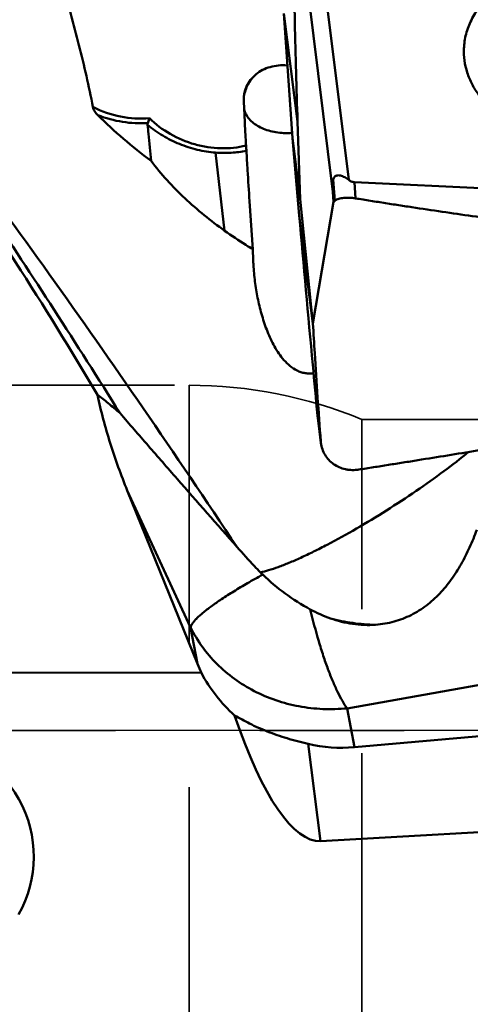
# Model space of a CAD drawing. Units: millimetres. Extents: x -29 to 123, y -48 to 90.
# Drawn here: x 40 to 50, y -6 to 16 of the extents above; entities that cross this region are included whole.
import ezdxf

# ---------------------------------------------------------------- set-up
doc = ezdxf.new("R2010")
doc.units = ezdxf.units.MM
doc.linetypes.add('CENTER2', pattern=[28.575, 19.05, -3.175, 3.175, -3.175])
doc.linetypes.add('DASHED2', pattern=[9.525, 6.35, -3.175])
for name, color, linetype, lineweight in [('1', 4, 'Continuous', 50), ('4', 2, 'CENTER2', 25), ('nocut', 7, 'Continuous', 25), ('sk3', 1, 'DASHED2', 35), ('sk4', 2, 'CENTER2', 25)]:
    doc.layers.add(name, color=color, linetype=linetype, lineweight=lineweight)

msp = doc.modelspace()

# ---------------------------------------------------------------- linework, layer by layer
at = {"layer": '1'}
for p, q in [((46.99011599, 17.87709175), (47.71005707, 12.1219718)), ((46.65472885, 17.51623537), (47.36228635, 11.86010828)), ((46.28420997, 15.78038658), (46.47110095, 13.03828314)), ((46.28420998, 15.78038644), (46.58425591, 13.40356873)), ((46.36187242, 14.64095223), (46.35292864, 14.64168889)), ((45.40439744, 13.95498386), (45.40524117, 13.96040538)), ((45.40051818, 13.84850309), (45.42118707, 13.39426899)), ((43.32508721, 13.47863401), (43.28787989, 13.37106382)), ((46.6405592, 11.69591741), (46.58425591, 13.40356873)), ((46.47110095, 13.03828314), (46.62123449, 11.33381924)), ((46.47110095, 13.03828314), (46.6405592, 11.69591741)), ((44.78180427, 12.72085037), (44.97962409, 11.0021092)), ((47.36915774, 12.12848817), (47.40245402, 11.66123738)), ((58.41566278, 11.57954792), (47.83222794, 12.07016212)), ((47.83222794, 12.07016212), (47.85759674, 11.71415855)), ((47.36228635, 11.86010828), (47.3753127, 11.64016069)), ((45.5287153, 11.6518292), (45.60279928, 10.59171458)), ((46.6405592, 11.69591741), (46.92128044, 8.9570014)), ((46.92128044, 8.9570014), (47.3753127, 11.64016069)), ((46.92128043, 8.95700153), (46.62123449, 11.33381924)), ((45.60851637, 10.35869375), (45.60279928, 10.59171458)), ((47.09449702, 6.36557653), (47.02259213, 6.93517204)), ((47.02754088, 6.88902097), (47.09801555, 6.33075499)), ((44.23118724, 2.26926581), (42.83905951, 5.28390176)), ((44.38311347, 1.46478184), (42.83905951, 5.28390176)), ((44.38311347, 1.46478184), (44.23118724, 2.26926581)), ((47.67223108, 0.48882054), (57.96101453, 2.32499627)), ((38.07192539, 1.27765326), (44.46760871, 1.2670197)), ((47.83385072, -0.36699218), (47.67223108, 0.48882054)), ((47.83385072, -0.36699218), (58.29642478, 0.54892269)), ((47.09102822, -2.4325325), (46.81495932, -0.29405084)), ((50.71111763, -2.23115818), (47.09102822, -2.4325325))]:
    msp.add_line(p, q, dxfattribs=at)
for centre, major_axis, ratio, start_param, end_param in [((46.39173049, 13.78895254), (0.95387687, -0.32520794), 0.8373443294, 2.6634106894, 3.4591480678), ((48.04323961, 9.14892416), (-0.6498224, 3.01632271), 0.0723054186, 0.1414702398, 0.4383591765), ((47.47010748, 3.38250128), (-0.5135585, 4.53291628), 0.7657532562, -4.3638495827, -4.3153540708), ((47.56745196, 2.86704016), (3.50063783, -0.12405377), 0.9831804417, -2.6224010255, -2.2788927943), ((46.09336327, 5.52461278), (-1.03437429, 7.95374369), 0.249352483, -4.0341409896, -3.1600145576), ((38.04134488, -2.71506724), (2.58778003, -0.93834536), 0.9629132724, -0.1648161556, 1.8240128425), ((47.45975503, 3.43731985), (-0.58415116, 3.77891168), 0.91522288, -3.4937975157, -3.2020560384)]:
    msp.add_ellipse(centre, major_axis=major_axis, ratio=ratio, start_param=start_param, end_param=end_param, dxfattribs=at)
for points, knots in [([(42.0810938, 13.72615716), (42.03887659, 13.95465004), (41.94269164, 14.41062663), (41.77775619, 15.09116596), (41.59732655, 15.77054237), (41.4036777, 16.44856442), (41.1975938, 17.12508413), (40.90587062, 18.02620816), (40.66834259, 18.69705246), (40.500599, 19.14146267)], [0, 0, 0, 0, 0.1234397391, 0.2474846875, 0.371971873, 0.4968378706, 0.6220636389, 0.7476521599, 1, 1, 1, 1]), ([(42.1814048, 7.3863447), (41.60391272, 8.37480409), (40.3967741, 10.3246883), (38.4737577, 13.17959395), (36.48019214, 15.99179607), (35.13215334, 17.85461825), (34.45930367, 18.78733988)], [0, 0, 0, 0, 0.2493135816, 0.4992300542, 0.7495336622, 1, 1, 1, 1]), ([(46.48737336, 17.81255896), (46.49447254, 17.07073125), (46.51890027, 15.60084338), (46.56025995, 14.13135463), (46.58425591, 13.40356873)], [0, 0, 0, 0, 0.5046530273, 1, 1, 1, 1]), ([(50.24173272, 15.01250202), (50.24620479, 15.12003014), (50.27928748, 15.33696908), (50.39880301, 15.64831812), (50.58455086, 15.93887941), (50.92000119, 16.29585075), (51.3600599, 16.57152921), (51.85835731, 16.75573137), (52.26735586, 16.84862677), (52.69238533, 16.89048448), (53.26260384, 16.87718386), (53.82187871, 16.7619808), (54.33271914, 16.54763186), (54.67472426, 16.34509965), (54.97021882, 16.10442064), (55.13498028, 15.91789765), (55.20626291, 15.82040999)], [0, 0, 0, 0, 0.0520703224, 0.1051908644, 0.1602465219, 0.217842791, 0.3411033714, 0.4067967954, 0.4744578631, 0.5434129036, 0.6128922808, 0.7499499229, 0.8162977637, 0.8802963631, 0.9415685057, 1, 1, 1, 1]), ([(36.875809, 15.647428), (37.36776558, 14.97348288), (38.34892745, 13.59168538), (39.79630726, 11.45982053), (41.24373793, 9.24921366), (42.20056179, 7.7457169), (42.68022929, 6.98421279)], [0, 0, 0, 0, 0.2400032568, 0.4874051785, 0.7411327186, 1, 1, 1, 1]), ([(45.25371149, 4.03856468), (44.57078004, 5.06045125), (43.21110641, 7.07594695), (41.15536868, 10.02559664), (39.09950833, 12.83652131), (37.69593211, 14.63413901), (36.99044319, 15.49899916)], [0, 0, 0, 0, 0.2608838258, 0.5160401864, 0.7630962614, 1, 1, 1, 1]), ([(50.57261625, 13.98421498), (50.51623595, 14.0613219), (50.41624192, 14.22138363), (50.30812483, 14.47868946), (50.24680181, 14.74412642), (50.23804415, 14.9238126), (50.24173272, 15.01250202)], [0, 0, 0, 0, 0.2605452578, 0.5123974598, 0.757878969, 1, 1, 1, 1]), ([(46.35292864, 14.64168889), (46.28971139, 14.64664343), (46.16390723, 14.64593521), (45.98133054, 14.61199148), (45.81374185, 14.54635897), (45.71465527, 14.48180316), (45.67015536, 14.44522808)], [0, 0, 0, 0, 0.2617114397, 0.5161882578, 0.7622644236, 1, 1, 1, 1]), ([(45.40524117, 13.96040538), (45.41248815, 14.00594069), (45.43504007, 14.09628916), (45.49180495, 14.22457126), (45.57015016, 14.34295062), (45.63500133, 14.41283267), (45.67015536, 14.44522808)], [0, 0, 0, 0, 0.2459967085, 0.4939120951, 0.7449543399, 1, 1, 1, 1]), ([(43.32508721, 13.47863401), (43.1145598, 13.46026806), (42.68205968, 13.48676607), (42.27334544, 13.62874787), (42.0810938, 13.72615716)], [0, 0, 0, 0, 0.4950873378, 1, 1, 1, 1]), ([(42.19126587, 13.54485686), (42.16564919, 13.57029681), (42.1189563, 13.62475585), (42.08751893, 13.69138233), (42.0810938, 13.72615716)], [0, 0, 0, 0, 0.5051723295, 1, 1, 1, 1]), ([(45.40834649, 13.67442361), (45.41767094, 13.63663006), (45.44717411, 13.561197), (45.51872626, 13.45865405), (45.61582651, 13.36728982), (45.73529413, 13.28943646), (45.87374644, 13.22714343), (46.08146481, 13.16601856), (46.24823415, 13.14962937), (46.36037147, 13.15097423)], [0, 0, 0, 0, 0.1004588165, 0.2065199865, 0.3202203168, 0.4424038375, 0.5728835706, 0.7105853591, 1, 1, 1, 1]), ([(42.19126587, 13.54485686), (42.36673954, 13.47787782), (42.72877398, 13.37968664), (43.10387135, 13.35970366), (43.28790445, 13.37106139)], [0, 0, 0, 0, 0.5046197935, 1, 1, 1, 1]), ([(43.36050947, 12.54095127), (43.15376019, 12.69612401), (42.7514823, 13.01660995), (42.37273077, 13.36482792), (42.19150857, 13.544855)], [0, 0, 0, 0, 0.5029768413, 1, 1, 1, 1]), ([(45.45110258, 12.87624014), (45.36131044, 12.85396554), (45.17637676, 12.82177315), (44.89272027, 12.81079305), (44.60531111, 12.8366768), (44.2253536, 12.91956008), (43.77484191, 13.10911435), (43.46195866, 13.34425419), (43.32508721, 13.47863401)], [0, 0, 0, 0, 0.1206370921, 0.2438706259, 0.3691752335, 0.4958779291, 0.7498791891, 1, 1, 1, 1]), ([(43.28787989, 13.37106382), (43.2847094, 13.36178956), (43.28314074, 13.34835992), (43.28415942, 13.33527476), (43.28455077, 13.33196125)], [0, 0, 0, 0, 0.7460338863, 1, 1, 1, 1]), ([(43.28447421, 13.33200367), (43.29233759, 13.26578054), (43.32230915, 13.00257135), (43.3467407, 12.73869704), (43.36050947, 12.54095127)], [0, 0, 0, 0, 0.2517368759, 1, 1, 1, 1]), ([(44.78180427, 12.72085037), (44.6461361, 12.73154938), (44.37488457, 12.77502625), (43.98283201, 12.90231994), (43.6143929, 13.08731947), (43.38977512, 13.24542851), (43.28455077, 13.33196125)], [0, 0, 0, 0, 0.2488442143, 0.4998849483, 0.7508888482, 1, 1, 1, 1]), ([(45.42118707, 13.39426899), (45.42248748, 13.36569033), (45.42792071, 13.25130509), (45.43427051, 13.13696329), (45.43956181, 13.05122054)], [0, 0, 0, 0, 0.2498228094, 1, 1, 1, 1]), ([(45.45110258, 12.87624014), (45.45182423, 12.86596532), (45.45448459, 12.82780809), (45.45694326, 12.789636), (45.45852165, 12.76173076)], [0, 0, 0, 0, 0.2692845571, 1, 1, 1, 1]), ([(45.45852061, 12.76171838), (45.3486691, 12.73897846), (45.12316036, 12.70946917), (44.89581783, 12.71188217), (44.78180424, 12.72085063)], [0, 0, 0, 0, 0.4951769081, 1, 1, 1, 1]), ([(44.97962409, 11.0021092), (44.82635111, 11.11172974), (44.52681063, 11.33974195), (44.10220984, 11.70951665), (43.70951194, 12.10788931), (43.47194985, 12.39370153), (43.36050947, 12.54095127)], [0, 0, 0, 0, 0.2521772431, 0.5034054895, 0.7528723238, 1, 1, 1, 1]), ([(47.36915774, 12.12848817), (47.37177323, 12.1384165), (47.37806431, 12.15750983), (47.39225721, 12.18292015), (47.41124372, 12.20215261), (47.43310348, 12.21415335), (47.45599307, 12.22025485), (47.48721866, 12.22266089), (47.527154, 12.2174421), (47.57438142, 12.20269986), (47.63755592, 12.1736924), (47.68192181, 12.14410502), (47.71005707, 12.1219718)], [0, 0, 0, 0, 0.0746772834, 0.1455988321, 0.2097794827, 0.2684835381, 0.3247947464, 0.3808243984, 0.4953658378, 0.6150443513, 0.739626173, 1, 1, 1, 1]), ([(47.71005707, 12.1219718), (47.72707962, 12.10858065), (47.76477763, 12.08385787), (47.80915198, 12.07123184), (47.83222794, 12.07016212)], [0, 0, 0, 0, 0.4838887398, 1, 1, 1, 1]), ([(47.85759674, 11.71415853), (47.83551422, 11.71788932), (47.79145835, 11.72345234), (47.72592092, 11.7283535), (47.66216384, 11.72865635), (47.60120047, 11.72493563), (47.54394944, 11.71712768), (47.4910193, 11.70537369), (47.44327783, 11.68780839), (47.41502722, 11.67088267), (47.40245402, 11.66123737)], [0, 0, 0, 0, 0.1434989985, 0.2842977535, 0.4208831926, 0.5516936851, 0.6753294531, 0.790786851, 0.8984623736, 1, 1, 1, 1]), ([(58.50421809, 10.33684019), (58.44855452, 10.34252068), (58.33731148, 10.35468118), (58.114763, 10.37836921), (57.83663907, 10.40851339), (57.50291975, 10.44489595), (57.05803763, 10.49395803), (56.50206019, 10.55621515), (55.83509681, 10.63252422), (55.168366, 10.71049728), (54.27976059, 10.81680391), (53.16969452, 10.9543174), (52.06060572, 11.09877675), (51.17410217, 11.21910354), (50.50969068, 11.3119111), (49.84576021, 11.40747594), (49.29291439, 11.48963435), (48.85094161, 11.55700768), (48.57484959, 11.59983386), (48.35406585, 11.63456367), (48.18851787, 11.66078452), (48.0230601, 11.68750323), (47.91268043, 11.70485229), (47.85759674, 11.71415855)], [0, 0, 0, 0, 0.0156341566, 0.0312680813, 0.062535329, 0.0938018692, 0.1250676458, 0.1875967871, 0.2501225086, 0.3126445249, 0.375162504, 0.5001846808, 0.6251854805, 0.6876764811, 0.7501601486, 0.8126355789, 0.8751016342, 0.9063307682, 0.9375570268, 0.9531690292, 0.9687802197, 0.9843905372, 1, 1, 1, 1]), ([(47.40245402, 11.66123738), (47.3956608, 11.65602609), (47.38649123, 11.64915692), (47.3775623, 11.64198004), (47.3753127, 11.64016069)], [0, 0, 0, 0, 0.7474289805, 1, 1, 1, 1]), ([(47.02259213, 6.93517204), (46.98735686, 7.30678501), (46.84987145, 8.77266082), (46.71766639, 10.23902929), (46.62123449, 11.33381924)], [0, 0, 0, 0, 0.253533619, 1, 1, 1, 1]), ([(45.60279928, 10.59171458), (45.54966169, 10.62387165), (45.33809843, 10.75472895), (45.13143959, 10.89353105), (44.97962409, 11.0021092)], [0, 0, 0, 0, 0.2496819523, 1, 1, 1, 1]), ([(45.61528613, 10.2036318), (45.61449027, 10.21652068), (45.61152652, 10.26817404), (45.60948712, 10.31988117), (45.60851637, 10.35869375)], [0, 0, 0, 0, 0.2495920737, 1, 1, 1, 1]), ([(46.93513731, 7.86592164), (46.90419221, 7.86106708), (46.84148341, 7.85629591), (46.74775926, 7.86468952), (46.65684949, 7.88771613), (46.54218349, 7.93539567), (46.41295971, 8.02180298), (46.28161633, 8.15161369), (46.17009898, 8.29739662), (46.04295111, 8.50472086), (45.91578527, 8.78063396), (45.79906379, 9.12497076), (45.71081101, 9.47816751), (45.64772685, 9.8382104), (45.62283611, 10.08135905), (45.61528613, 10.2036318)], [0, 0, 0, 0, 0.0320683302, 0.0640485103, 0.0959274581, 0.1276961798, 0.190802466, 0.2535606334, 0.3160234637, 0.3782594908, 0.5022427336, 0.626057275, 0.7500563084, 0.8745816216, 1, 1, 1, 1]), ([(46.92128044, 8.95700144), (46.93374732, 8.74080927), (46.98554448, 7.87661617), (47.04535899, 7.01290551), (47.09449702, 6.36557653)], [0, 0, 0, 0, 0.2501336086, 1, 1, 1, 1]), ([(42.68022929, 6.98421279), (42.59493414, 7.05924873), (42.46913902, 7.16752573), (42.30185966, 7.30052396), (42.22101348, 7.35963705), (42.1814048, 7.3863447)], [0, 0, 0, 0, 0.5316288574, 0.7764419803, 1, 1, 1, 1]), ([(42.83905951, 5.28390176), (42.70105457, 5.62524826), (42.45021129, 6.31690465), (42.25826408, 7.02770068), (42.1814048, 7.3863447)], [0, 0, 0, 0, 0.5009532889, 1, 1, 1, 1]), ([(47.92877671, 5.74392844), (47.98308895, 5.75232308), (48.0916215, 5.76965619), (48.30872894, 5.80388746), (48.58001337, 5.84703432), (48.90548244, 5.89894621), (49.33924846, 5.96851868), (49.88117973, 6.05609212), (50.74753412, 6.19758797), (51.82919691, 6.37717188), (53.12525072, 6.59757089), (54.20350991, 6.7858306), (55.06466718, 6.93955881), (55.7094763, 7.05648895), (56.35337348, 7.1752159), (56.88925296, 7.27582159), (57.31741184, 7.35738161), (57.58473275, 7.40881851), (57.79843204, 7.45027384), (57.95860851, 7.481472), (58.11866429, 7.51300288), (58.2254145, 7.53370132), (58.27869344, 7.54448442)], [0, 0, 0, 0, 0.0156930951, 0.0313841916, 0.0627612515, 0.0941323524, 0.1254970876, 0.188206823, 0.2508889665, 0.3761634719, 0.5013043663, 0.6262909895, 0.6887183057, 0.7510961804, 0.8134198301, 0.8756832575, 0.9067903264, 0.9378795949, 0.9534173019, 0.9689500502, 0.9844776598, 1, 1, 1, 1]), ([(45.25368127, 4.03859879), (44.81441481, 4.53808197), (44.16077873, 5.28050911), (43.3041124, 6.26339591), (42.8861541, 6.74629515), (42.68022929, 6.98421279)], [0, 0, 0, 0, 0.5101645907, 0.7586634878, 1, 1, 1, 1]), ([(47.02754089, 6.88902118), (47.02705903, 6.89283626), (47.02523472, 6.90820094), (47.02368962, 6.92359714), (47.02259213, 6.93517204)], [0, 0, 0, 0, 0.2485352605, 1, 1, 1, 1]), ([(47.09801149, 6.33078257), (47.10387179, 6.28436307), (47.12489759, 6.19282706), (47.18388726, 6.06542808), (47.26802972, 5.95331699), (47.37416729, 5.86075255), (47.49826718, 5.79112321), (47.61241995, 5.75443431), (47.70767145, 5.73836504), (47.78093386, 5.73296499), (47.85497635, 5.73449431), (47.90422454, 5.74013361), (47.92877671, 5.74392845)], [0, 0, 0, 0, 0.1234685189, 0.2458133692, 0.3679013266, 0.4906303945, 0.6147744417, 0.7408839119, 0.8048492902, 0.8693843543, 0.9344400838, 1, 1, 1, 1]), ([(50.34218352, 6.13146055), (50.16641683, 5.98655845), (49.78870105, 5.69311003), (49.18664042, 5.26476825), (48.54352394, 4.8424432), (47.89149271, 4.44730882), (47.35438, 4.14945236), (46.9444163, 3.94073535), (46.66293129, 3.80674093), (46.40272651, 3.69267214), (46.16701096, 3.59992003), (45.95877205, 3.52952239), (45.82808789, 3.49479547), (45.76782686, 3.4822319)], [0, 0, 0, 0, 0.128568863, 0.2698334563, 0.4169398692, 0.5627140011, 0.7000545327, 0.7634658916, 0.8223369374, 0.8759835723, 0.9237894871, 0.9652569917, 1, 1, 1, 1]), ([(50.52599913, 4.41769362), (50.47740541, 4.28703269), (50.37264153, 4.0306149), (50.18740515, 3.66260974), (49.97072434, 3.31999367), (49.71762184, 3.0104994), (49.42321856, 2.74338174), (49.08476864, 2.53048733), (48.70607679, 2.38472464), (48.43661796, 2.33893365), (48.29993016, 2.32880449)], [0, 0, 0, 0, 0.129250223, 0.2565719885, 0.3815184518, 0.5043663986, 0.6261491304, 0.7484860809, 0.8729211448, 1, 1, 1, 1]), ([(45.76781921, 3.482229), (45.72385839, 3.52762476), (45.5491907, 3.71000698), (45.37871839, 3.89642094), (45.25368127, 4.03859879)], [0, 0, 0, 0, 0.2502381039, 1, 1, 1, 1]), ([(45.81726342, 3.4325546), (45.70527407, 3.37104696), (45.4912944, 3.25058011), (45.1893558, 3.07049689), (44.92251935, 2.90035447), (44.69498233, 2.74284431), (44.53319006, 2.618478), (44.42697251, 2.52637763), (44.36344628, 2.46568942), (44.31189048, 2.40985856), (44.27243986, 2.3590067), (44.24511592, 2.31329924), (44.23394671, 2.28317243), (44.23118724, 2.26926581)], [0, 0, 0, 0, 0.1926749031, 0.3702641481, 0.5300979968, 0.6698070125, 0.7874801406, 0.8375955986, 0.8817506183, 0.9198991017, 0.9521038593, 0.9786199451, 1, 1, 1, 1]), ([(46.86383876, 2.66562079), (46.67113966, 2.77025636), (46.30347286, 3.0026624), (45.97050653, 3.2828297), (45.81726047, 3.43255426)], [0, 0, 0, 0, 0.5057990072, 1, 1, 1, 1]), ([(47.67223109, 0.48882054), (47.63500119, 0.54123526), (47.56102322, 0.65992425), (47.45689757, 0.85997438), (47.35203635, 1.0942627), (47.24770251, 1.35998902), (47.14524087, 1.65400686), (47.00935392, 2.09009597), (46.91958624, 2.43128381), (46.86384015, 2.66562333)], [0, 0, 0, 0, 0.0826832334, 0.1795364622, 0.2898711666, 0.4126355975, 0.5465747095, 0.6902123311, 1, 1, 1, 1]), ([(48.29993016, 2.32880449), (48.21638978, 2.32261379), (48.04796334, 2.31956574), (47.71198255, 2.35051386), (47.46459426, 2.41338364), (47.30517969, 2.46918023)], [0, 0, 0, 0, 0.2486335444, 0.4987013769, 1, 1, 1, 1]), ([(47.30517969, 2.46918023), (47.46651651, 2.42473341), (47.79614413, 2.35658874), (48.13173738, 2.33096896), (48.29993016, 2.32880449)], [0, 0, 0, 0, 0.4987192918, 1, 1, 1, 1]), ([(47.67223108, 0.48882054), (47.49551858, 0.47144426), (47.14021816, 0.46139328), (46.61292725, 0.52107859), (46.10392475, 0.6541889), (45.62513027, 0.85775494), (45.18764934, 1.12715936), (44.80170622, 1.45631103), (44.47647686, 1.83749188), (44.30439584, 2.12195803), (44.23118724, 2.26926581)], [0, 0, 0, 0, 0.1294690681, 0.2581645494, 0.3856862102, 0.5117335316, 0.636134368, 0.7588652495, 0.8800595236, 1, 1, 1, 1]), ([(46.81495932, -0.29405084), (46.65916666, -0.25782041), (46.35615378, -0.17769746), (45.92592215, -0.02899848), (45.54076761, 0.14081559), (45.30594485, 0.26902477), (45.19802907, 0.33335906)], [0, 0, 0, 0, 0.2755987908, 0.5395651857, 0.7835231286, 1, 1, 1, 1]), ([(45.25371149, -26.11126023), (44.73279559, -25.99067405), (43.68377967, -25.67591319), (42.13968084, -25.01191183), (40.59800629, -24.15440552), (39.05913008, -23.11018211), (37.52204487, -21.88806935), (35.98618895, -20.49760156), (34.45120412, -18.94940349), (32.91671606, -17.2553882), (31.38257788, -15.42845954), (29.84858201, -13.4826696), (28.31467974, -11.4329528), (26.78086383, -9.2950186), (25.24698594, -7.08535463), (23.19216191, -4.05202152), (21.66704907, -1.74483744), (20.64615256, -0.19918107)], [0, 0, 0, 0, 0.0440125697, 0.0898920831, 0.1381040329, 0.1890010423, 0.242803607, 0.2996158205, 0.3594396623, 0.4221889879, 0.4877067784, 0.5557730265, 0.6261162526, 0.6984225537, 0.7723486541, 0.8475237536, 1, 1, 1, 1]), ([(20.75130245, -1.92881313), (20.97939954, -2.30155639), (21.43550522, -3.04553157), (22.34649706, -4.52566619), (23.48348807, -6.35670236), (24.85104218, -8.51992962), (26.21842455, -10.63098366), (27.58588084, -12.67675845), (28.95330231, -14.64478271), (30.32076395, -16.52299359), (31.68829399, -18.2999339), (33.05595058, -19.96476852), (34.42384577, -21.5073547), (35.79219176, -22.91831419), (37.16102356, -24.18905335), (38.53124827, -25.31196933), (40.31169165, -26.56901973), (41.72306426, -27.32657135), (42.68022929, -27.70994213)], [0, 0, 0, 0, 0.0382043712, 0.0762919791, 0.1519459973, 0.2266324026, 0.3000308567, 0.3718322203, 0.441751122, 0.5095262615, 0.5749249099, 0.6377516111, 0.6978514523, 0.7551213615, 0.8095159454, 0.8610597136, 0.9098574016, 1, 1, 1, 1])]:
    msp.add_open_spline(points, degree=3, knots=knots, dxfattribs=at)
for points in [[(45.43956181, 13.05122054), (45.44316221, 12.992878), (45.44700722, 12.93455002), (45.45110258, 12.87624014)], [(46.36037147, 13.15097423), (46.39464763, 13.1513853), (46.42892966, 13.15296418), (46.46309837, 13.15570695)], [(45.4585376, 12.76146339), (45.46656565, 12.61951568), (45.47496142, 12.4775883), (45.48371851, 12.3356837)], [(45.48371851, 12.3356837), (45.49778931, 12.10767303), (45.51279254, 11.87971803), (45.5287153, 11.6518292)], [(47.09449702, 6.36557653), (47.09537935, 6.35395297), (47.09655142, 6.34234777), (47.09801149, 6.33078257)], [(45.81726192, 3.43255449), (45.80055089, 3.44888093), (45.7840651, 3.46544109), (45.76781277, 3.48222421)], [(47.30517969, 2.46918023), (47.15319236, 2.52237721), (47.00535354, 2.58878569), (46.86383945, 2.66562206)]]:
    msp.add_open_spline(points, degree=3, dxfattribs=at)
at = {"layer": '4'}
msp.add_line((-5.04542902, 0), (74.63718533, 0), dxfattribs=at)
at = {"layer": 'nocut'}
msp.add_line((68.25, 0), (0, 0), dxfattribs=at)
at = {"layer": 'sk3'}
for p, q in [((28, 7.6), (44.20032896, 7.6)), ((44.20032896, -7.6), (44.20032896, 7.6)), ((48, 6.85), (52.49999986, 6.85)), ((48, -6.85), (48, 6.85))]:
    msp.add_line(p, q, dxfattribs=at)
msp.add_arc((44.20032896, -2.4), 10, 67.668354991, 90, dxfattribs=at)
at = {"layer": 'sk4'}
msp.add_line((-5.04542902, 0), (74.63718533, 0), dxfattribs=at)

doc.saveas('drawing.dxf')
